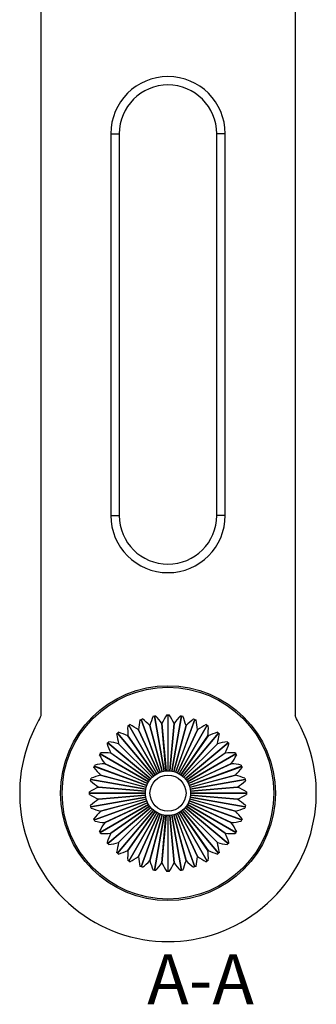
# Model space of a CAD drawing. Units: inches. Extents: x 326 to 1849, y 234 to 2271.
# Drawn here: x 1312 to 1382, y 1742 to 1974 of the extents above; entities that cross this region are included whole.
import ezdxf

# ---------------------------------------------------------------- set-up
doc = ezdxf.new("R2010")
doc.units = ezdxf.units.IN
doc.header["$MEASUREMENT"] = 0
doc.styles.add('CHINA', font='simsun.ttc', dxfattribs={"width": 0.8})

msp = doc.modelspace()

# ---------------------------------------------------------------- linework, layer by layer
at = {"color": 7, "linetype": 'Continuous', "lineweight": 25}
for p, q in [((1317.41, 1986.07), (1317.41, 1809.84)), ((1377.41, 1986.07), (1377.41, 1809.84)), ((1333.91, 1947.07), (1335.91, 1947.07)), ((1333.91, 1947.07), (1333.91, 1857.07)), ((1335.91, 1947.07), (1335.91, 1857.07)), ((1358.91, 1857.07), (1358.91, 1947.07)), ((1360.91, 1947.07), (1358.91, 1947.07)), ((1360.91, 1857.07), (1360.91, 1947.07)), ((1333.91, 1857.07), (1335.91, 1857.07)), ((1360.91, 1857.07), (1358.91, 1857.07)), ((1341.08, 1808.95), (1345.59, 1796.55)), ((1345.6, 1796.55), (1341.09, 1808.96)), ((1344.19, 1809.79), (1346.49, 1796.79)), ((1346.5, 1796.79), (1344.2, 1809.79)), ((1347.41, 1810.07), (1347.41, 1796.87)), ((1347.42, 1796.87), (1347.42, 1810.07)), ((1350.62, 1809.79), (1348.33, 1796.79)), ((1348.34, 1796.79), (1350.63, 1809.79)), ((1353.74, 1808.96), (1349.22, 1796.55)), ((1349.23, 1796.55), (1353.74, 1808.95)), ((1338.16, 1807.59), (1344.76, 1796.16)), ((1344.77, 1796.16), (1338.17, 1807.59)), ((1345.16, 1796.39), (1340.43, 1806.5)), ((1340.46, 1806.52), (1345.17, 1796.39)), ((1346.03, 1796.71), (1343.13, 1807.49)), ((1343.16, 1807.5), (1346.04, 1796.71)), ((1346.94, 1796.87), (1345.96, 1807.99)), ((1345.99, 1807.99), (1346.96, 1796.87)), ((1347.87, 1796.87), (1348.83, 1807.99)), ((1348.87, 1807.99), (1347.88, 1796.87)), ((1348.78, 1796.71), (1351.66, 1807.5)), ((1351.7, 1807.49), (1348.8, 1796.71)), ((1349.65, 1796.39), (1354.36, 1806.52)), ((1354.39, 1806.5), (1349.67, 1796.39)), ((1356.66, 1807.59), (1350.06, 1796.16)), ((1350.07, 1796.16), (1356.67, 1807.59)), ((1344.01, 1795.63), (1335.52, 1805.74)), ((1335.52, 1805.74), (1344, 1795.63)), ((1344.35, 1795.92), (1337.94, 1805.06)), ((1337.97, 1805.08), (1344.37, 1795.93)), ((1350.46, 1795.93), (1356.85, 1805.08)), ((1356.88, 1805.06), (1350.47, 1795.92)), ((1350.82, 1795.63), (1359.31, 1805.74)), ((1359.3, 1805.74), (1350.82, 1795.63)), ((1343.36, 1794.98), (1333.24, 1803.46)), ((1333.24, 1803.46), (1343.35, 1794.97)), ((1343.64, 1795.32), (1335.74, 1803.21)), ((1335.77, 1803.24), (1343.66, 1795.34)), ((1351.17, 1795.34), (1359.06, 1803.24)), ((1359.08, 1803.21), (1351.18, 1795.32)), ((1361.58, 1803.46), (1351.47, 1794.98)), ((1351.48, 1794.97), (1361.59, 1803.46)), ((1342.82, 1794.22), (1331.39, 1800.82)), ((1331.39, 1800.82), (1342.82, 1794.22)), ((1343.05, 1794.61), (1333.9, 1801.01)), ((1333.92, 1801.04), (1343.06, 1794.63)), ((1351.76, 1794.63), (1360.91, 1801.04)), ((1360.93, 1801.01), (1351.77, 1794.61)), ((1352, 1794.22), (1363.44, 1800.82)), ((1363.43, 1800.82), (1352, 1794.22)), ((1342.43, 1793.39), (1330.03, 1797.9)), ((1330.03, 1797.89), (1342.43, 1793.38)), ((1342.59, 1793.81), (1332.46, 1798.52)), ((1332.48, 1798.55), (1342.59, 1793.83)), ((1352.23, 1793.83), (1362.35, 1798.55)), ((1362.36, 1798.52), (1352.24, 1793.81)), ((1364.79, 1797.9), (1352.39, 1793.39)), ((1352.39, 1793.38), (1364.8, 1797.89)), ((1342.27, 1792.94), (1331.48, 1795.82)), ((1331.49, 1795.85), (1342.28, 1792.95)), ((1343.06, 1794.63), (1343.64, 1795.32)), ((1343.66, 1795.34), (1344.35, 1795.92)), ((1344.37, 1795.93), (1345.16, 1796.39)), ((1345.17, 1796.39), (1346.03, 1796.71)), ((1346.04, 1796.71), (1346.94, 1796.87)), ((1346.96, 1796.87), (1347.87, 1796.87)), ((1347.88, 1796.87), (1348.78, 1796.71)), ((1348.8, 1796.71), (1349.65, 1796.39)), ((1349.67, 1796.39), (1350.46, 1795.93)), ((1350.47, 1795.92), (1351.17, 1795.34)), ((1351.18, 1795.32), (1351.76, 1794.63)), ((1352.55, 1792.95), (1363.33, 1795.85)), ((1363.34, 1795.82), (1352.55, 1792.94)), ((1342.19, 1792.49), (1329.19, 1794.79)), ((1329.19, 1794.78), (1342.19, 1792.48)), ((1330.99, 1793.02), (1342.11, 1792.04)), ((1342.11, 1792.02), (1330.99, 1792.99)), ((1342.11, 1792.04), (1342.27, 1792.94)), ((1342.28, 1792.95), (1342.59, 1793.81)), ((1342.59, 1793.83), (1343.05, 1794.61)), ((1351.77, 1794.61), (1352.23, 1793.83)), ((1352.24, 1793.81), (1352.55, 1792.95)), ((1352.55, 1792.94), (1352.71, 1792.04)), ((1365.63, 1794.79), (1352.63, 1792.49)), ((1352.63, 1792.48), (1365.63, 1794.78)), ((1352.71, 1792.04), (1363.83, 1793.02)), ((1363.84, 1792.99), (1352.71, 1792.02)), ((1342.11, 1791.57), (1328.91, 1791.57)), ((1328.91, 1791.56), (1342.11, 1791.56)), ((1342.19, 1790.65), (1329.19, 1788.36)), ((1329.19, 1788.35), (1342.19, 1790.64)), ((1330.99, 1790.15), (1342.11, 1791.11)), ((1342.11, 1791.1), (1330.99, 1790.12)), ((1342.11, 1791.11), (1342.11, 1792.02)), ((1342.27, 1790.2), (1342.11, 1791.1)), ((1352.71, 1791.1), (1352.55, 1790.2)), ((1365.63, 1788.36), (1352.63, 1790.65)), ((1352.63, 1790.64), (1365.63, 1788.35)), ((1352.71, 1792.02), (1352.71, 1791.11)), ((1365.91, 1791.57), (1352.71, 1791.57)), ((1352.71, 1791.56), (1365.91, 1791.56)), ((1352.71, 1791.11), (1363.84, 1790.15)), ((1363.83, 1790.12), (1352.71, 1791.1)), ((1342.43, 1789.76), (1330.03, 1785.25)), ((1330.03, 1785.24), (1342.43, 1789.75)), ((1342.82, 1788.92), (1331.39, 1782.32)), ((1331.39, 1782.32), (1342.82, 1788.92)), ((1331.48, 1787.32), (1342.27, 1790.2)), ((1342.28, 1790.18), (1331.49, 1787.29)), ((1332.46, 1784.62), (1342.59, 1789.33)), ((1342.59, 1789.31), (1332.48, 1784.59)), ((1343.35, 1788.17), (1333.24, 1779.68)), ((1333.24, 1779.67), (1343.36, 1788.16)), ((1333.9, 1782.13), (1343.05, 1788.53)), ((1343.06, 1788.51), (1333.92, 1782.1)), ((1342.59, 1789.33), (1342.28, 1790.18)), ((1343.05, 1788.53), (1342.59, 1789.31)), ((1343.64, 1787.81), (1343.06, 1788.51)), ((1351.76, 1788.51), (1351.18, 1787.81)), ((1351.47, 1788.16), (1361.58, 1779.67)), ((1361.59, 1779.68), (1351.48, 1788.17)), ((1360.91, 1782.1), (1351.76, 1788.51)), ((1352.23, 1789.31), (1351.77, 1788.53)), ((1351.77, 1788.53), (1360.93, 1782.13)), ((1352, 1788.92), (1363.43, 1782.32)), ((1363.44, 1782.32), (1352, 1788.92)), ((1362.35, 1784.59), (1352.23, 1789.31)), ((1352.55, 1790.18), (1352.24, 1789.33)), ((1352.24, 1789.33), (1362.36, 1784.62)), ((1364.8, 1785.25), (1352.39, 1789.76)), ((1352.39, 1789.75), (1364.79, 1785.24)), ((1352.55, 1790.2), (1363.34, 1787.32)), ((1363.33, 1787.29), (1352.55, 1790.18)), ((1344, 1787.51), (1335.52, 1777.4)), ((1335.52, 1777.39), (1344.01, 1787.51)), ((1335.74, 1779.92), (1343.64, 1787.81)), ((1343.66, 1787.8), (1335.77, 1779.9)), ((1337.94, 1778.07), (1344.35, 1787.22)), ((1344.37, 1787.21), (1337.97, 1778.06)), ((1344.76, 1786.98), (1338.16, 1775.55)), ((1338.17, 1775.55), (1344.77, 1786.98)), ((1340.43, 1776.64), (1345.16, 1786.75)), ((1345.17, 1786.74), (1340.46, 1776.62)), ((1345.59, 1786.59), (1341.08, 1774.19)), ((1341.09, 1774.18), (1345.6, 1786.59)), ((1343.13, 1775.65), (1346.03, 1786.43)), ((1346.04, 1786.43), (1343.16, 1775.64)), ((1344.35, 1787.22), (1343.66, 1787.8)), ((1346.49, 1786.35), (1344.19, 1773.35)), ((1344.2, 1773.35), (1346.5, 1786.35)), ((1345.16, 1786.75), (1344.37, 1787.21)), ((1346.03, 1786.43), (1345.17, 1786.74)), ((1345.96, 1775.15), (1346.94, 1786.27)), ((1346.96, 1786.27), (1345.99, 1775.14)), ((1346.94, 1786.27), (1346.04, 1786.43)), ((1347.87, 1786.27), (1346.96, 1786.27)), ((1347.41, 1786.27), (1347.41, 1773.07)), ((1347.42, 1773.07), (1347.42, 1786.27)), ((1348.83, 1775.14), (1347.87, 1786.27)), ((1348.78, 1786.43), (1347.88, 1786.27)), ((1347.88, 1786.27), (1348.87, 1775.15)), ((1348.33, 1786.35), (1350.62, 1773.35)), ((1350.63, 1773.35), (1348.34, 1786.35)), ((1351.66, 1775.64), (1348.78, 1786.43)), ((1349.65, 1786.74), (1348.8, 1786.43)), ((1348.8, 1786.43), (1351.7, 1775.65)), ((1349.22, 1786.59), (1353.74, 1774.18)), ((1353.74, 1774.19), (1349.23, 1786.59)), ((1354.36, 1776.62), (1349.65, 1786.74)), ((1350.46, 1787.21), (1349.67, 1786.75)), ((1349.67, 1786.75), (1354.39, 1776.64)), ((1350.06, 1786.98), (1356.66, 1775.55)), ((1356.67, 1775.55), (1350.07, 1786.98)), ((1356.85, 1778.06), (1350.46, 1787.21)), ((1351.17, 1787.8), (1350.47, 1787.22)), ((1350.47, 1787.22), (1356.88, 1778.07)), ((1350.82, 1787.51), (1359.3, 1777.39)), ((1359.31, 1777.4), (1350.82, 1787.51)), ((1359.06, 1779.9), (1351.17, 1787.8)), ((1351.18, 1787.81), (1359.08, 1779.92))]:
    msp.add_line(p, q, dxfattribs=at)
for radius in [25.34, 24.97, 4.25]:
    msp.add_circle((1347.41, 1791.57), radius, dxfattribs=at)
for centre, radius, start, end in [((1347.41, 1947.07), 13.5, 0, 180), ((1347.41, 1947.07), 11.5, 0, 180), ((1347.41, 1857.07), 13.5, 180, 0), ((1347.41, 1857.07), 11.5, 180, 0), ((1347.41, 1794.57), 33.66, 153.0233, 155.7936), ((1347.41, 1794.57), 33.66, 24.2064, 26.9767), ((1347.41, 1791.57), 35, 151.3097, 28.6903), ((1347.41, 1791.57), 16.49, 114.9412, 115.0588), ((1347.41, 1791.57), 16.49, 104.9412, 105.0588), ((1347.41, 1791.57), 16.49, 94.9412, 95.0588), ((1347.41, 1791.57), 16.49, 84.9412, 85.0588), ((1347.41, 1791.57), 16.49, 74.9412, 75.0588), ((1347.41, 1791.57), 16.49, 64.9412, 65.0588), ((1347.41, 1791.57), 16.49, 124.9412, 125.0588), ((1347.41, 1791.57), 16.49, 54.9412, 55.0588), ((1347.41, 1791.57), 16.49, 134.9412, 135.0588), ((1347.41, 1791.57), 16.49, 44.9412, 45.0588), ((1347.41, 1791.57), 16.49, 144.9412, 145.0588), ((1347.41, 1791.57), 16.49, 34.9412, 35.0588), ((1347.41, 1791.57), 16.49, 154.9412, 155.0588), ((1347.41, 1791.57), 16.49, 24.9412, 25.0588), ((1347.41, 1791.57), 16.49, 164.9412, 165.0588), ((1347.41, 1791.57), 16.49, 14.9412, 15.0588), ((1347.41, 1791.57), 16.49, 174.9412, 175.0588), ((1347.41, 1791.57), 16.49, 4.9412, 5.0588), ((1347.41, 1791.57), 16.49, 184.9412, 185.0588), ((1347.41, 1791.57), 16.49, 354.9412, 355.0588), ((1347.41, 1791.57), 16.49, 194.9412, 195.0588), ((1347.41, 1791.57), 16.49, 344.9412, 345.0588), ((1347.41, 1791.57), 16.49, 204.9412, 205.0588), ((1347.41, 1791.57), 16.49, 334.9412, 335.0588), ((1347.41, 1791.57), 16.49, 214.9412, 215.0588), ((1347.41, 1791.57), 16.49, 324.9412, 325.0588), ((1347.41, 1791.57), 16.49, 224.9412, 225.0588), ((1347.41, 1791.57), 16.49, 314.9412, 315.0588), ((1347.41, 1791.57), 16.49, 234.9412, 235.0588), ((1347.41, 1791.57), 16.49, 244.9412, 245.0588), ((1347.41, 1791.57), 16.49, 294.9412, 295.0588), ((1347.41, 1791.57), 16.49, 304.9412, 305.0588), ((1347.41, 1791.57), 16.49, 254.9412, 255.0588), ((1347.41, 1791.57), 16.49, 264.9412, 265.0588), ((1347.41, 1791.57), 16.49, 274.9412, 275.0588), ((1347.41, 1791.57), 16.49, 284.9412, 285.0588)]:
    msp.add_arc(centre, radius, start, end, dxfattribs=at)
for points in [[(1340.8, 1808.85), (1340.64, 1808.08), (1340.52, 1807.3), (1340.46, 1806.52)], [(1340.8, 1808.85), (1340.99, 1808.92), (1341.18, 1808.99), (1341.37, 1809.06)], [(1343.13, 1807.49), (1342.58, 1808.05), (1341.99, 1808.57), (1341.37, 1809.06)], [(1343.9, 1809.74), (1343.61, 1809), (1343.36, 1808.26), (1343.16, 1807.5)], [(1343.9, 1809.74), (1344.1, 1809.77), (1344.3, 1809.81), (1344.5, 1809.84)], [(1345.96, 1807.99), (1345.51, 1808.64), (1345.02, 1809.25), (1344.5, 1809.84)], [(1347.11, 1810.07), (1346.7, 1809.4), (1346.32, 1808.71), (1345.99, 1807.99)], [(1347.11, 1810.07), (1347.31, 1810.07), (1347.51, 1810.07), (1347.71, 1810.07)], [(1348.83, 1807.99), (1348.5, 1808.71), (1348.13, 1809.4), (1347.71, 1810.07)], [(1350.33, 1809.84), (1349.8, 1809.25), (1349.31, 1808.64), (1348.87, 1807.99)], [(1350.33, 1809.84), (1350.53, 1809.81), (1350.72, 1809.77), (1350.92, 1809.74)], [(1351.66, 1807.5), (1351.46, 1808.26), (1351.21, 1809), (1350.92, 1809.74)], [(1353.46, 1809.06), (1352.84, 1808.57), (1352.25, 1808.05), (1351.7, 1807.49)], [(1353.46, 1809.06), (1353.65, 1808.99), (1353.83, 1808.92), (1354.02, 1808.85)], [(1354.36, 1806.52), (1354.3, 1807.3), (1354.18, 1808.08), (1354.02, 1808.85)], [(1337.9, 1807.44), (1337.88, 1806.65), (1337.9, 1805.87), (1337.97, 1805.08)], [(1337.9, 1807.44), (1338.08, 1807.54), (1338.25, 1807.64), (1338.42, 1807.74)], [(1340.43, 1806.5), (1339.79, 1806.96), (1339.12, 1807.37), (1338.42, 1807.74)], [(1356.4, 1807.74), (1355.71, 1807.37), (1355.04, 1806.96), (1354.39, 1806.5)], [(1356.4, 1807.74), (1356.58, 1807.64), (1356.75, 1807.54), (1356.92, 1807.44)], [(1356.85, 1805.08), (1356.93, 1805.87), (1356.95, 1806.65), (1356.92, 1807.44)], [(1335.29, 1805.55), (1335.44, 1805.68), (1335.6, 1805.81), (1335.75, 1805.93)], [(1335.29, 1805.55), (1335.4, 1804.77), (1335.56, 1804), (1335.77, 1803.24)], [(1337.94, 1805.06), (1337.23, 1805.4), (1336.5, 1805.69), (1335.75, 1805.93)], [(1359.07, 1805.93), (1358.32, 1805.69), (1357.59, 1805.4), (1356.88, 1805.06)], [(1359.06, 1803.24), (1359.26, 1804), (1359.42, 1804.77), (1359.53, 1805.55)], [(1359.07, 1805.93), (1359.23, 1805.81), (1359.38, 1805.68), (1359.53, 1805.55)], [(1333.05, 1803.23), (1333.18, 1803.38), (1333.3, 1803.54), (1333.43, 1803.69)], [(1333.05, 1803.23), (1333.29, 1802.48), (1333.58, 1801.75), (1333.92, 1801.04)], [(1335.74, 1803.21), (1334.99, 1803.42), (1334.21, 1803.58), (1333.43, 1803.69)], [(1361.39, 1803.69), (1360.61, 1803.58), (1359.84, 1803.42), (1359.08, 1803.21)], [(1360.91, 1801.04), (1361.24, 1801.75), (1361.53, 1802.48), (1361.78, 1803.23)], [(1361.39, 1803.69), (1361.52, 1803.54), (1361.65, 1803.38), (1361.78, 1803.23)], [(1331.24, 1800.56), (1331.34, 1800.73), (1331.44, 1800.91), (1331.54, 1801.08)], [(1331.24, 1800.56), (1331.61, 1799.86), (1332.02, 1799.19), (1332.48, 1798.55)], [(1333.9, 1801.01), (1333.12, 1801.08), (1332.33, 1801.11), (1331.54, 1801.08)], [(1363.28, 1801.08), (1362.5, 1801.11), (1361.71, 1801.08), (1360.93, 1801.01)], [(1362.35, 1798.55), (1362.8, 1799.19), (1363.21, 1799.86), (1363.58, 1800.56)], [(1363.28, 1801.08), (1363.38, 1800.91), (1363.48, 1800.73), (1363.58, 1800.56)], [(1329.93, 1797.61), (1329.99, 1797.8), (1330.06, 1797.99), (1330.13, 1798.18)], [(1329.93, 1797.61), (1330.41, 1796.99), (1330.93, 1796.41), (1331.49, 1795.85)], [(1332.46, 1798.52), (1331.68, 1798.46), (1330.9, 1798.34), (1330.13, 1798.18)], [(1364.69, 1798.18), (1363.92, 1798.34), (1363.14, 1798.46), (1362.36, 1798.52)], [(1363.33, 1795.85), (1363.89, 1796.41), (1364.41, 1796.99), (1364.9, 1797.61)], [(1364.69, 1798.18), (1364.76, 1797.99), (1364.83, 1797.8), (1364.9, 1797.61)], [(1329.14, 1794.49), (1329.18, 1794.68), (1329.21, 1794.88), (1329.25, 1795.08)], [(1331.48, 1795.82), (1330.72, 1795.62), (1329.98, 1795.37), (1329.25, 1795.08)], [(1365.58, 1795.08), (1364.85, 1795.37), (1364.1, 1795.62), (1363.34, 1795.82)], [(1365.58, 1795.08), (1365.61, 1794.88), (1365.65, 1794.68), (1365.68, 1794.49)], [(1330.99, 1792.99), (1330.27, 1792.66), (1329.58, 1792.29), (1328.91, 1791.87)], [(1329.14, 1794.49), (1329.73, 1793.96), (1330.35, 1793.47), (1330.99, 1793.02)], [(1363.83, 1793.02), (1364.48, 1793.47), (1365.1, 1793.96), (1365.68, 1794.49)], [(1365.91, 1791.87), (1365.24, 1792.29), (1364.55, 1792.66), (1363.84, 1792.99)], [(1328.91, 1791.27), (1328.91, 1791.47), (1328.91, 1791.67), (1328.91, 1791.87)], [(1328.91, 1791.27), (1329.58, 1790.85), (1330.27, 1790.48), (1330.99, 1790.15)], [(1363.84, 1790.15), (1364.55, 1790.48), (1365.24, 1790.85), (1365.91, 1791.27)], [(1365.91, 1791.87), (1365.91, 1791.67), (1365.91, 1791.47), (1365.91, 1791.27)], [(1330.99, 1790.12), (1330.35, 1789.67), (1329.73, 1789.18), (1329.14, 1788.65)], [(1329.25, 1788.06), (1329.21, 1788.26), (1329.18, 1788.46), (1329.14, 1788.65)], [(1329.25, 1788.06), (1329.98, 1787.77), (1330.72, 1787.52), (1331.48, 1787.32)], [(1363.34, 1787.32), (1364.1, 1787.52), (1364.85, 1787.77), (1365.58, 1788.06)], [(1365.68, 1788.65), (1365.1, 1789.18), (1364.48, 1789.67), (1363.83, 1790.12)], [(1365.68, 1788.65), (1365.65, 1788.46), (1365.61, 1788.26), (1365.58, 1788.06)], [(1331.49, 1787.29), (1330.93, 1786.73), (1330.41, 1786.14), (1329.93, 1785.52)], [(1364.9, 1785.52), (1364.41, 1786.14), (1363.89, 1786.73), (1363.33, 1787.29)], [(1330.13, 1784.96), (1330.06, 1785.15), (1329.99, 1785.34), (1329.93, 1785.52)], [(1330.13, 1784.96), (1330.9, 1784.8), (1331.68, 1784.68), (1332.46, 1784.62)], [(1332.48, 1784.59), (1332.02, 1783.95), (1331.61, 1783.27), (1331.24, 1782.58)], [(1363.58, 1782.58), (1363.21, 1783.27), (1362.8, 1783.95), (1362.35, 1784.59)], [(1362.36, 1784.62), (1363.14, 1784.68), (1363.92, 1784.8), (1364.69, 1784.96)], [(1364.9, 1785.52), (1364.83, 1785.34), (1364.76, 1785.15), (1364.69, 1784.96)], [(1331.54, 1782.06), (1331.44, 1782.23), (1331.34, 1782.41), (1331.24, 1782.58)], [(1331.54, 1782.06), (1332.33, 1782.03), (1333.12, 1782.05), (1333.9, 1782.13)], [(1333.92, 1782.1), (1333.58, 1781.39), (1333.29, 1780.66), (1333.05, 1779.91)], [(1361.78, 1779.91), (1361.53, 1780.66), (1361.24, 1781.39), (1360.91, 1782.1)], [(1360.93, 1782.13), (1361.71, 1782.05), (1362.5, 1782.03), (1363.28, 1782.06)], [(1363.58, 1782.58), (1363.48, 1782.41), (1363.38, 1782.23), (1363.28, 1782.06)], [(1333.43, 1779.45), (1333.3, 1779.6), (1333.18, 1779.75), (1333.05, 1779.91)], [(1333.43, 1779.45), (1334.21, 1779.56), (1334.99, 1779.72), (1335.74, 1779.92)], [(1335.77, 1779.9), (1335.56, 1779.14), (1335.4, 1778.37), (1335.29, 1777.59)], [(1359.53, 1777.59), (1359.42, 1778.37), (1359.26, 1779.14), (1359.06, 1779.9)], [(1359.08, 1779.92), (1359.84, 1779.72), (1360.61, 1779.56), (1361.39, 1779.45)], [(1361.78, 1779.91), (1361.65, 1779.75), (1361.52, 1779.6), (1361.39, 1779.45)], [(1335.75, 1777.2), (1335.6, 1777.33), (1335.44, 1777.46), (1335.29, 1777.59)], [(1335.75, 1777.2), (1336.5, 1777.45), (1337.23, 1777.74), (1337.94, 1778.07)], [(1337.97, 1778.06), (1337.9, 1777.27), (1337.88, 1776.49), (1337.9, 1775.7)], [(1338.42, 1775.4), (1339.12, 1775.77), (1339.79, 1776.18), (1340.43, 1776.64)], [(1340.46, 1776.62), (1340.52, 1775.84), (1340.64, 1775.06), (1340.8, 1774.29)], [(1354.02, 1774.29), (1354.18, 1775.06), (1354.3, 1775.84), (1354.36, 1776.62)], [(1354.39, 1776.64), (1355.04, 1776.18), (1355.71, 1775.77), (1356.4, 1775.4)], [(1356.92, 1775.7), (1356.95, 1776.49), (1356.93, 1777.27), (1356.85, 1778.06)], [(1356.88, 1778.07), (1357.59, 1777.74), (1358.32, 1777.45), (1359.07, 1777.2)], [(1359.53, 1777.59), (1359.38, 1777.46), (1359.23, 1777.33), (1359.07, 1777.2)], [(1338.42, 1775.4), (1338.25, 1775.5), (1338.08, 1775.6), (1337.9, 1775.7)], [(1341.37, 1774.08), (1341.18, 1774.15), (1340.99, 1774.22), (1340.8, 1774.29)], [(1341.37, 1774.08), (1341.99, 1774.57), (1342.58, 1775.09), (1343.13, 1775.65)], [(1343.16, 1775.64), (1343.36, 1774.88), (1343.61, 1774.13), (1343.9, 1773.4)], [(1344.5, 1773.3), (1345.02, 1773.89), (1345.51, 1774.5), (1345.96, 1775.15)], [(1345.99, 1775.14), (1346.32, 1774.43), (1346.7, 1773.74), (1347.11, 1773.07)], [(1347.71, 1773.07), (1348.13, 1773.74), (1348.5, 1774.43), (1348.83, 1775.14)], [(1348.87, 1775.15), (1349.31, 1774.5), (1349.8, 1773.89), (1350.33, 1773.3)], [(1350.92, 1773.4), (1351.21, 1774.13), (1351.46, 1774.88), (1351.66, 1775.64)], [(1351.7, 1775.65), (1352.25, 1775.09), (1352.84, 1774.57), (1353.46, 1774.08)], [(1354.02, 1774.29), (1353.83, 1774.22), (1353.65, 1774.15), (1353.46, 1774.08)], [(1356.92, 1775.7), (1356.75, 1775.6), (1356.58, 1775.5), (1356.4, 1775.4)], [(1344.5, 1773.3), (1344.3, 1773.33), (1344.1, 1773.37), (1343.9, 1773.4)], [(1347.71, 1773.07), (1347.51, 1773.07), (1347.31, 1773.07), (1347.11, 1773.07)], [(1350.92, 1773.4), (1350.72, 1773.37), (1350.53, 1773.33), (1350.33, 1773.3)]]:
    msp.add_open_spline(points, degree=3, dxfattribs=at)

# ---------------------------------------------------------------- texts
at = {"color": 1, "insert": (1342.51, 1753.58), "char_height": 11.804, "width": 38.9803, "attachment_point": 1, "style": 'CHINA'}
msp.add_mtext('A-A', dxfattribs=at)

doc.saveas('drawing.dxf')
